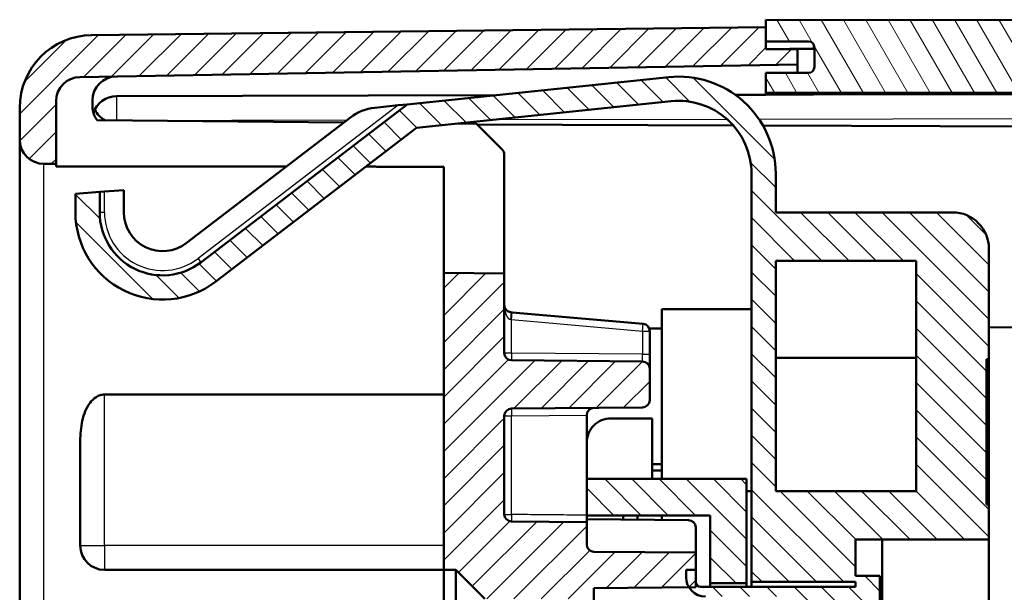
# Model space of a CAD drawing. Units: millimetres. Extents: x 1 to 844, y 1 to 593.
# Drawn here: x 56 to 96, y 339 to 362 of the extents above; entities that cross this region are included whole.
import ezdxf

# ---------------------------------------------------------------- set-up
doc = ezdxf.new("R2010")
doc.units = ezdxf.units.MM
for name, color, linetype, lineweight in [('Schraffur (ISO)', 1, 'Continuous', 18), ('Sichtbar (ISO)', 7, 'Continuous', 50), ('Sichtbar schmal (ISO)', 1, 'Continuous', 25)]:
    doc.layers.add(name, color=color, linetype=linetype, lineweight=lineweight)

msp = doc.modelspace()

# ---------------------------------------------------------------- hatches: boundary and pattern name
at = {"layer": 'Schraffur (ISO)'}
h = msp.add_hatch(dxfattribs=at)
h.set_pattern_fill('ANSI31', color=256, scale=6.35, angle=75.00017538, style=0)
h.set_pattern_definition([(120.00018, (0, 0), (-0.6874064, -0.3968771), [])])
edge = h.paths.add_edge_path()
edge.add_ellipse((88.0667268, 244.3347298), major_axis=(0.25, 0), ratio=1, start_angle=0, end_angle=90)
edge.add_line((88.0667268, 244.5847298), (87.6167268, 244.5847298))
edge.add_line((87.6167268, 244.5847298), (86.3167268, 244.5847298))
edge.add_line((86.3167268, 244.5847298), (86.3167268, 244.7996825))
edge.add_line((86.3167268, 244.7996825), (86.3167268, 245.3865586))
edge.add_line((86.3167268, 245.3865586), (116.8198684, 245.4504444))
edge.add_ellipse((116.8167268, 246.9504411), major_axis=(0, -1.5), ratio=1, start_angle=0.12, end_angle=90)
edge.add_line((118.3167268, 246.9504411), (118.3167268, 324.8347298))
edge.add_ellipse((119.8167268, 324.8347298), major_axis=(-1.5, 0), ratio=1, start_angle=270, end_angle=360, ccw=False)
edge.add_line((119.8167268, 326.3347298), (136.3167268, 326.3347298))
edge.add_line((136.3167268, 326.3347298), (136.3167268, 333.324012))
edge.add_line((136.3167268, 333.324012), (136.3167268, 334.6847298))
edge.add_line((136.3167268, 334.6847298), (138.4667268, 334.6847298))
edge.add_line((138.4667268, 334.6847298), (138.5167268, 334.6847298))
edge.add_line((138.5167268, 334.6847298), (138.5167268, 324.4347298))
edge.add_line((138.5167268, 324.4347298), (121.3167268, 324.4347298))
edge.add_line((121.3167268, 324.4347298), (121.3167268, 311.9347298))
edge.add_line((121.3167268, 311.9347298), (120.8167268, 311.9347298))
edge.add_line((120.8167268, 311.9347298), (120.8167268, 292.9347298))
edge.add_line((120.8167268, 292.9347298), (121.3167268, 292.9347298))
edge.add_line((121.3167268, 292.9347298), (121.3167268, 245.3537952))
edge.add_ellipse((118.4167268, 245.3537952), major_axis=(2.8999936, 0.0060737), ratio=1, start_angle=270, end_angle=359.88, ccw=False)
edge.add_line((118.4228005, 242.4538015), (86.3167268, 242.3865586))
edge.add_line((86.3167268, 242.3865586), (86.3167268, 242.6996825))
edge.add_line((86.3167268, 242.6996825), (86.3167268, 243.2847298))
edge.add_line((86.3167268, 243.2847298), (88.0667268, 243.2847298))
edge.add_ellipse((88.0667268, 243.5347298), major_axis=(0, -0.25), ratio=1, start_angle=0, end_angle=90)
edge.add_line((88.3167268, 243.5347298), (88.3167268, 244.3347298))
edge = h.paths.add_edge_path()
edge.add_ellipse((88.0667268, 360.5347298), major_axis=(0, -0.25), ratio=1, start_angle=0, end_angle=90)
edge.add_line((88.3167268, 360.5347298), (88.3167268, 361.3347298))
edge.add_ellipse((88.0667268, 361.3347298), major_axis=(0.25, 0), ratio=1, start_angle=0, end_angle=90)
edge.add_line((88.0667268, 361.5847298), (86.3167268, 361.5847298))
edge.add_line((86.3167268, 361.5847298), (86.3167268, 362.1697771))
edge.add_line((86.3167268, 362.1697771), (86.3167268, 362.482901))
edge.add_line((86.3167268, 362.482901), (118.4228005, 362.4156581))
edge.add_ellipse((118.4167268, 359.5156644), major_axis=(0, 2.9), ratio=1, start_angle=270, end_angle=359.88, ccw=False)
edge.add_line((121.3167268, 359.5156644), (121.3167268, 343.1347298))
edge.add_line((121.3167268, 343.1347298), (138.5167268, 343.1347298))
edge.add_line((138.5167268, 343.1347298), (138.5167268, 339.1847298))
edge.add_line((138.5167268, 339.1847298), (138.4667268, 339.1847298))
edge.add_line((138.4667268, 339.1847298), (136.3167268, 339.1847298))
edge.add_line((136.3167268, 339.1847298), (136.3167268, 340.5454476))
edge.add_line((136.3167268, 340.5454476), (136.3167268, 341.3347298))
edge.add_line((136.3167268, 341.3347298), (119.8167268, 341.3347298))
edge.add_ellipse((119.8167268, 342.8347298), major_axis=(0, -1.5), ratio=1, start_angle=270, end_angle=360, ccw=False)
edge.add_line((118.3167268, 342.8347298), (118.3167268, 357.9190185))
edge.add_ellipse((116.8167268, 357.9190185), major_axis=(1.4999967, -0.0031416), ratio=1, start_angle=0.12, end_angle=90)
edge.add_line((116.8198684, 359.4190152), (86.3167268, 359.482901))
edge.add_line((86.3167268, 359.482901), (86.3167268, 360.2847298))
edge.add_line((86.3167268, 360.2847298), (88.0667268, 360.2847298))
h = msp.add_hatch(dxfattribs=at)
h.set_pattern_fill('ANSI31', color=256, scale=6.35, style=0)
h.set_pattern_definition([(45, (0, 0), (-0.561266, 0.561266), [])])
edge = h.paths.add_edge_path()
edge.add_line((56.5167268, 356.5347298), (57.0167268, 356.5347298))
edge.add_line((57.0167268, 356.5347298), (57.0167268, 359.1179075))
edge.add_ellipse((58.0167268, 359.1179075), major_axis=(0, 1), ratio=1, start_angle=1, end_angle=90, ccw=False)
edge.add_line((57.9992744, 360.1177552), (87.6167268, 360.6347298))
edge.add_line((87.6167268, 360.6347298), (87.6167268, 361.2697771))
edge.add_line((87.6167268, 361.2697771), (86.3167268, 361.2697771))
edge.add_line((86.3167268, 361.2697771), (86.3167268, 361.5847298))
edge.add_line((86.3167268, 361.5847298), (86.3167268, 362.1697771))
edge.add_line((86.3167268, 362.1697771), (58.48217, 361.8491318))
edge.add_ellipse((58.5167268, 358.8493309), major_axis=(-2.999801, -0.0345568), ratio=1, start_angle=270, end_angle=359.34)
edge.add_line((55.5167268, 358.8493309), (55.5167268, 357.5347298))
edge.add_ellipse((56.5167268, 357.5347298), major_axis=(0, -1), ratio=1, start_angle=270, end_angle=360)
edge = h.paths.add_edge_path()
edge.add_line((74.7167268, 335.4847298), (73.5167268, 334.2847298))
edge.add_line((73.5167268, 334.2847298), (73.0167268, 334.2847298))
edge.add_line((73.0167268, 334.2847298), (73.0167268, 322.0347298))
edge.add_line((73.0167268, 322.0347298), (75.5167268, 322.056547))
edge.add_line((75.5167268, 322.056547), (75.5167268, 331.9873364))
edge.add_ellipse((75.8167268, 331.9873364), major_axis=(0, 0.3), ratio=1, start_angle=0.5, end_angle=90, ccw=False)
edge.add_line((75.8141088, 332.287325), (78.9167268, 332.3144011))
edge.add_line((78.9167268, 332.3144011), (78.9167268, 332.5347298))
edge.add_line((78.9167268, 332.5347298), (78.9167268, 333.2373364))
edge.add_ellipse((79.2167268, 333.2373364), major_axis=(0, 0.3), ratio=1, start_angle=0.5, end_angle=90, ccw=False)
edge.add_line((79.2141088, 333.537325), (83.4167268, 333.5740007))
edge.add_line((83.4167268, 333.5740007), (83.4167268, 334.7847298))
edge.add_line((83.4167268, 334.7847298), (83.4167268, 334.9980769))
edge.add_line((83.4167268, 334.9980769), (83.1332847, 335.0005505))
edge.add_line((83.1332847, 335.0005505), (79.2167268, 335.0347298))
edge.add_line((79.2167268, 335.0347298), (79.2167268, 335.6347298))
edge.add_line((79.2167268, 335.6347298), (79.0667268, 335.4847298))
edge.add_line((79.0667268, 335.4847298), (74.7167268, 335.4847298))
edge = h.paths.add_edge_path()
edge.add_line((73.5167268, 339.7847298), (74.7167268, 338.5847298))
edge.add_line((74.7167268, 338.5847298), (79.0667268, 338.5847298))
edge.add_line((79.0667268, 338.5847298), (79.2167268, 338.4347298))
edge.add_line((79.2167268, 338.4347298), (79.2167268, 339.0347298))
edge.add_line((79.2167268, 339.0347298), (83.1332847, 339.0689091))
edge.add_line((83.1332847, 339.0689091), (83.4167268, 339.0713826))
edge.add_line((83.4167268, 339.0713826), (83.4167268, 339.2847298))
edge.add_line((83.4167268, 339.2847298), (83.4167268, 340.4954589))
edge.add_line((83.4167268, 340.4954589), (79.2141088, 340.5321346))
edge.add_ellipse((79.2167268, 340.8321232), major_axis=(-0.2999886, 0.002618), ratio=1, start_angle=0.5, end_angle=90, ccw=False)
edge.add_line((78.9167268, 340.8321232), (78.9167268, 341.7550584))
edge.add_line((78.9167268, 341.7550584), (75.8141088, 341.7821346))
edge.add_ellipse((75.8167268, 342.0821232), major_axis=(-0.2999886, 0.002618), ratio=1, start_angle=0.5, end_angle=90, ccw=False)
edge.add_line((75.5167268, 342.0821232), (75.5167268, 346.1373364))
edge.add_ellipse((75.8167268, 346.1373364), major_axis=(0, 0.3), ratio=1, start_angle=0.5, end_angle=90, ccw=False)
edge.add_line((75.8141088, 346.437325), (81.2193447, 346.4844958))
edge.add_ellipse((81.2167268, 346.7844844), major_axis=(0.2999886, 0.002618), ratio=1, start_angle=270, end_angle=359.5)
edge.add_line((81.5167268, 346.7844844), (81.5167268, 348.0849752))
edge.add_ellipse((81.2167268, 348.0849752), major_axis=(0, 0.3), ratio=1, start_angle=270, end_angle=359.5)
edge.add_line((81.2193447, 348.3849638), (75.8141088, 348.4321346))
edge.add_ellipse((75.8167268, 348.7321232), major_axis=(-0.2999886, 0.002618), ratio=1, start_angle=0.5, end_angle=90, ccw=False)
edge.add_line((75.5167268, 348.7321232), (75.5167268, 352.0129126))
edge.add_line((75.5167268, 352.0129126), (73.0167268, 352.0347298))
edge.add_line((73.0167268, 352.0347298), (73.0167268, 339.7847298))
edge.add_line((73.0167268, 339.7847298), (73.5167268, 339.7847298))
edge = h.paths.add_edge_path()
edge.add_line((87.6167268, 244.7996825), (86.3167268, 244.7996825))
edge.add_line((86.3167268, 244.7996825), (86.3167268, 245.3865586))
edge.add_line((86.3167268, 245.3865586), (86.3167268, 245.482901))
edge.add_line((86.3167268, 245.482901), (59.5146324, 245.5390352))
edge.add_ellipse((59.5167268, 246.539033), major_axis=(-0.9999978, 0.0020944), ratio=1, start_angle=0.12, end_angle=90, ccw=False)
edge.add_line((58.5167268, 246.539033), (58.5167268, 313.9347298))
edge.add_line((58.5167268, 313.9347298), (57.0167268, 313.9347298))
edge.add_line((57.0167268, 313.9347298), (57.0167268, 317.5347298))
edge.add_line((57.0167268, 317.5347298), (56.5167268, 317.5347298))
edge.add_ellipse((56.5167268, 316.5347298), major_axis=(-1, 0), ratio=1, start_angle=270, end_angle=360)
edge.add_line((55.5167268, 316.5347298), (55.5167268, 246.0201287))
edge.add_ellipse((58.5167268, 246.0201287), major_axis=(0, -3), ratio=1, start_angle=270, end_angle=359.34)
edge.add_line((58.48217, 243.0203278), (86.3167268, 242.6996825))
edge.add_line((86.3167268, 242.6996825), (86.3167268, 243.2847298))
edge.add_line((86.3167268, 243.2847298), (86.3167268, 243.5996825))
edge.add_line((86.3167268, 243.5996825), (87.6167268, 243.5996825))
edge.add_line((87.6167268, 243.5996825), (87.6167268, 244.5847298))
edge.add_line((87.6167268, 244.5847298), (87.6167268, 244.7996825))
h = msp.add_hatch(dxfattribs=at)
h.set_pattern_fill('ANSI31', color=256, scale=6.35, angle=90.00021046, style=0)
h.set_pattern_definition([(135.0002, (0, 0), (-0.561264, -0.561268), [])])
h.paths.add_polyline_path([(88.8167258, 330.0347298), (88.8167258, 328.4847298), (88.8167258, 328.3847298), (87.8167258, 328.3847298), (87.8167258, 331.0347298), (88.8167258, 331.0347298)])
h.paths.add_polyline_path([(88.8167258, 324.5847298), (88.8167258, 323.0347298), (88.8167258, 322.0347298), (87.8167258, 322.0347298), (87.8167258, 324.6847298), (88.8167258, 324.6847298)])
edge = h.paths.add_edge_path()
edge.add_line((95.4167268, 342.4847298), (95.4167268, 348.4847298))
edge.add_line((95.4167268, 348.4847298), (95.5167268, 348.4847298))
edge.add_line((95.5167268, 348.4847298), (95.5167268, 353.0347298))
edge.add_ellipse((94.0167268, 353.0347298), major_axis=(0, 1.5), ratio=1, start_angle=270, end_angle=360)
edge.add_line((94.0167268, 354.5347298), (86.7167258, 354.5347298))
edge.add_line((86.7167258, 354.5347298), (86.7167258, 356.1347298))
edge.add_ellipse((82.7167258, 356.1347298), major_axis=(0, 4), ratio=1, start_angle=270, end_angle=365.93955941)
edge.add_line((82.3028086, 360.1132562), (71.5134864, 358.9907587))
edge.add_line((71.5134864, 358.9907587), (62.9973287, 352.4703426))
edge.add_ellipse((61.4167258, 354.5347298), major_axis=(-2.0643872, -1.5806029), ratio=1, start_angle=322.56044059, end_angle=450, ccw=False)
edge.add_line((58.8167258, 354.5347298), (58.8167258, 355.3747784))
edge.add_line((58.8167258, 355.3747784), (57.8167258, 355.3048516))
edge.add_line((57.8167258, 355.3048516), (57.8167258, 354.5347298))
edge.add_ellipse((61.4167258, 354.5347298), major_axis=(0, -3.6), ratio=1, start_angle=270, end_angle=397.43955941)
edge.add_line((63.6052529, 351.6763475), (71.8974808, 358.0253113))
edge.add_line((71.8974808, 358.0253113), (82.4062879, 359.1186246))
edge.add_ellipse((82.7167258, 356.1347298), major_axis=(2.9838948, 0.3104379), ratio=1, start_angle=354.06044059, end_angle=450, ccw=False)
edge.add_line((85.7167258, 356.1347298), (85.7167258, 339.2847298))
edge.add_line((85.7167258, 339.2847298), (90.0167268, 339.2847298))
edge.add_line((90.0167268, 339.2847298), (90.0167268, 339.0847298))
edge.add_line((90.0167268, 339.0847298), (83.6167268, 339.0847298))
edge.add_ellipse((83.6167268, 339.2847298), major_axis=(-0.2, 0), ratio=1, start_angle=0, end_angle=90, ccw=False)
edge.add_line((83.4167268, 339.2847298), (83.4167268, 339.7847298))
edge.add_line((83.4167268, 339.7847298), (83.0167268, 339.7847298))
edge.add_line((83.0167268, 339.7847298), (83.0167268, 339.4847298))
edge.add_ellipse((83.8167268, 339.4847298), major_axis=(0, -0.8), ratio=1, start_angle=270, end_angle=301.31722028)
edge.add_ellipse((83.8167268, 339.4847298), major_axis=(0.4158207, -0.6834421), ratio=1, start_angle=270, end_angle=328.68277972)
edge.add_line((83.8167268, 338.6847298), (87.8167268, 338.6847298))
edge.add_line((87.8167268, 338.6847298), (87.9033293, 338.5347298))
edge.add_line((87.9033293, 338.5347298), (91.0167268, 338.5347298))
edge.add_line((91.0167268, 338.5347298), (91.0167268, 339.5347298))
edge.add_line((91.0167268, 339.5347298), (90.0167268, 339.5347298))
edge.add_line((90.0167268, 339.5347298), (90.0167268, 341.0347298))
edge.add_line((90.0167268, 341.0347298), (95.5167268, 341.0347298))
edge.add_line((95.5167268, 341.0347298), (95.5167268, 342.4847298))
edge.add_line((95.5167268, 342.4847298), (95.4167268, 342.4847298))
h.paths.add_polyline_path([(92.5167268, 352.5347298), (92.5167268, 343.0347298), (86.7167258, 343.0347298), (86.7167258, 352.5347298)], flags=0)
edge = h.paths.add_edge_path()
edge.add_line((86.7167268, 319.5347298), (94.0167268, 319.5347298))
edge.add_ellipse((94.0167268, 321.0347298), major_axis=(1.5, 0), ratio=1, start_angle=270, end_angle=360)
edge.add_line((95.5167268, 321.0347298), (95.5167268, 333.5347298))
edge.add_line((95.5167268, 333.5347298), (90.0167268, 333.5347298))
edge.add_line((90.0167268, 333.5347298), (90.0167268, 334.5347298))
edge.add_line((90.0167268, 334.5347298), (91.0167268, 334.5347298))
edge.add_line((91.0167268, 334.5347298), (91.0167268, 335.5347298))
edge.add_line((91.0167268, 335.5347298), (87.9033293, 335.5347298))
edge.add_line((87.9033293, 335.5347298), (87.8167268, 335.3847298))
edge.add_line((87.8167268, 335.3847298), (83.8167268, 335.3847298))
edge.add_ellipse((83.8167268, 334.5847298), major_axis=(-0.8, 0), ratio=1, start_angle=270, end_angle=328.68277972)
edge.add_ellipse((83.8167268, 334.5847298), major_axis=(-0.4158207, -0.6834421), ratio=1, start_angle=270, end_angle=301.31722028)
edge.add_line((83.0167268, 334.5847298), (83.0167268, 334.2847298))
edge.add_line((83.0167268, 334.2847298), (83.4167268, 334.2847298))
edge.add_line((83.4167268, 334.2847298), (83.4167268, 334.7847298))
edge.add_ellipse((83.6167268, 334.7847298), major_axis=(0, 0.2), ratio=1, start_angle=0, end_angle=90, ccw=False)
edge.add_line((83.6167268, 334.9847298), (90.0167268, 334.9847298))
edge.add_line((90.0167268, 334.9847298), (90.0167268, 334.7847298))
edge.add_line((90.0167268, 334.7847298), (85.7167258, 334.7847298))
edge.add_line((85.7167258, 334.7847298), (85.7167258, 330.0347298))
edge.add_line((85.7167258, 330.0347298), (84.7167258, 330.0347298))
edge.add_line((84.7167258, 330.0347298), (84.7167258, 328.1455793))
edge.add_ellipse((84.9167258, 328.1455793), major_axis=(0, -0.2), ratio=1, start_angle=270, end_angle=327.99461679)
edge.add_line((84.810726, 327.9759797), (86.7167258, 326.7847298))
edge.add_line((86.7167258, 326.7847298), (86.7167258, 326.2847298))
edge.add_line((86.7167258, 326.2847298), (84.810726, 325.0934799))
edge.add_ellipse((84.9167258, 324.9238803), major_axis=(-0.1695997, -0.1059998), ratio=1, start_angle=270, end_angle=327.99461679)
edge.add_line((84.7167258, 324.9238803), (84.7167258, 323.0347298))
edge.add_line((84.7167258, 323.0347298), (85.7167258, 323.0347298))
edge.add_line((85.7167258, 323.0347298), (85.7167258, 317.9347298))
edge.add_ellipse((82.7167258, 317.9347298), major_axis=(0, -3), ratio=1, start_angle=354.06044059, end_angle=450, ccw=False)
edge.add_line((82.4062879, 314.950835), (71.8974808, 316.0441483))
edge.add_line((71.8974808, 316.0441483), (63.6052529, 322.3931121))
edge.add_ellipse((61.4167258, 319.5347298), major_axis=(-2.8583823, 2.1885271), ratio=1, start_angle=270, end_angle=397.43955941)
edge.add_line((57.8167258, 319.5347298), (57.8167258, 318.764608))
edge.add_line((57.8167258, 318.764608), (58.8167258, 318.6946812))
edge.add_line((58.8167258, 318.6946812), (58.8167258, 319.5347298))
edge.add_ellipse((61.4167258, 319.5347298), major_axis=(0, 2.6), ratio=1, start_angle=322.56044059, end_angle=450, ccw=False)
edge.add_line((62.9973287, 321.599117), (71.5134864, 315.0787008))
edge.add_line((71.5134864, 315.0787008), (82.3028086, 313.9562034))
edge.add_ellipse((82.7167258, 317.9347298), major_axis=(3.9785264, -0.4139172), ratio=1, start_angle=270, end_angle=365.93955941)
edge.add_line((86.7167258, 317.9347298), (86.7167268, 319.5347298))
edge = h.paths.add_edge_path(flags=0)
edge.add_line((93.5167268, 331.8347298), (93.5167268, 328.5347298))
edge.add_line((93.5167268, 328.5347298), (93.9167268, 328.5347298))
edge.add_line((93.9167268, 328.5347298), (93.9167268, 324.5347298))
edge.add_line((93.9167268, 324.5347298), (93.5167268, 324.5347298))
edge.add_line((93.5167268, 324.5347298), (93.5167268, 321.5347298))
edge.add_line((93.5167268, 321.5347298), (86.7167268, 321.5347298))
edge.add_line((86.7167268, 321.5347298), (86.7167258, 324.7347298))
edge.add_line((86.7167258, 324.7347298), (85.9667258, 324.7347298))
edge.add_line((85.9667258, 324.7347298), (86.0167258, 324.7847298))
edge.add_line((86.0167258, 324.7847298), (89.0167258, 324.7847298))
edge.add_ellipse((89.0167258, 324.5847298), major_axis=(-0.2, 0), ratio=1, start_angle=270, end_angle=360)
edge.add_line((88.8167258, 324.5847298), (88.8167258, 323.0347298))
edge.add_line((88.8167258, 323.0347298), (90.0167258, 323.0347298))
edge.add_line((90.0167258, 323.0347298), (90.0167258, 323.9847298))
edge.add_ellipse((90.2167258, 323.9847298), major_axis=(0, 0.2), ratio=1, start_angle=0, end_angle=90, ccw=False)
edge.add_line((90.2167258, 324.1847298), (91.3167258, 324.1847298))
edge.add_line((91.3167258, 324.1847298), (91.3167258, 324.7847298))
edge.add_line((91.3167258, 324.7847298), (93.4167258, 324.7847298))
edge.add_line((93.4167258, 324.7847298), (93.7167258, 325.0847298))
edge.add_line((93.7167258, 325.0847298), (93.7167258, 327.9847298))
edge.add_line((93.7167258, 327.9847298), (93.4167258, 328.2847298))
edge.add_line((93.4167258, 328.2847298), (91.3167258, 328.2847298))
edge.add_line((91.3167258, 328.2847298), (91.3167258, 328.8847298))
edge.add_line((91.3167258, 328.8847298), (90.2167258, 328.8847298))
edge.add_ellipse((90.2167258, 329.0847298), major_axis=(-0.2, 0), ratio=1, start_angle=0, end_angle=90, ccw=False)
edge.add_line((90.0167258, 329.0847298), (90.0167258, 330.0347298))
edge.add_line((90.0167258, 330.0347298), (88.8167258, 330.0347298))
edge.add_line((88.8167258, 330.0347298), (88.8167258, 328.4847298))
edge.add_ellipse((89.0167258, 328.4847298), major_axis=(0, -0.2), ratio=1, start_angle=270, end_angle=360)
edge.add_line((89.0167258, 328.2847298), (86.0167258, 328.2847298))
edge.add_line((86.0167258, 328.2847298), (85.9667258, 328.3347298))
edge.add_line((85.9667258, 328.3347298), (86.7167258, 328.3347298))
edge.add_line((86.7167258, 328.3347298), (86.7167258, 333.0004442))
edge.add_line((86.7167258, 333.0004442), (93.5167268, 331.8347298))
edge = h.paths.add_edge_path()
edge.add_line((78.9167268, 323.3847298), (78.9167268, 323.0347298))
edge.add_ellipse((79.4167268, 323.0347298), major_axis=(0, -0.5), ratio=1, start_angle=270, end_angle=360)
edge.add_line((79.4167268, 322.5347298), (83.0167268, 322.5347298))
edge.add_line((83.0167268, 322.5347298), (83.0167268, 323.6847298))
edge.add_line((83.0167268, 323.6847298), (79.2167268, 323.6847298))
edge.add_ellipse((79.2167268, 323.3847298), major_axis=(-0.3, 0), ratio=1, start_angle=270, end_angle=360)
h.paths.add_polyline_path([(84.0167268, 339.2347298), (85.5167268, 339.2347298), (85.5167268, 343.5347298), (81.6167268, 343.5347298), (78.9167268, 343.5347298), (78.9167268, 342.0347298), (84.0167268, 342.0347298)])
edge = h.paths.add_edge_path()
edge.add_line((85.5167268, 334.8347298), (84.0167268, 334.8347298))
edge.add_line((84.0167268, 334.8347298), (84.0167268, 332.5347298))
edge.add_line((84.0167268, 332.5347298), (78.9167268, 332.5347298))
edge.add_line((78.9167268, 332.5347298), (78.9167268, 332.3144011))
edge.add_line((78.9167268, 332.3144011), (78.9167268, 329.6847298))
edge.add_ellipse((79.2167268, 329.6847298), major_axis=(0, -0.3), ratio=1, start_angle=270, end_angle=360)
edge.add_line((79.2167268, 329.3847298), (83.0167268, 329.3847298))
edge.add_line((83.0167268, 329.3847298), (83.0167268, 330.3847298))
edge.add_line((83.0167268, 330.3847298), (80.4167268, 330.3847298))
edge.add_line((80.4167268, 330.3847298), (80.4167268, 331.0347298))
edge.add_line((80.4167268, 331.0347298), (85.5167268, 331.0347298))
edge.add_line((85.5167268, 331.0347298), (85.5167268, 334.8347298))

# ---------------------------------------------------------------- linework, layer by layer
at = {"layer": 'Sichtbar (ISO)'}
for p, q in [((118.4228005, 362.4156581), (86.3167268, 362.482901)), ((86.3167268, 362.482901), (86.3167268, 361.5847298)), ((86.3167268, 362.1697771), (58.48217, 361.8491318)), ((86.3167268, 361.2697771), (86.3167268, 362.1697771)), ((86.3167268, 361.5847298), (88.0667268, 361.5847298)), ((86.3167268, 361.2697771), (88.2732588, 361.2921992)), ((87.6167268, 361.2697771), (86.3167268, 361.2697771)), ((87.6167268, 361.2697771), (88.3118209, 361.2777844)), ((87.6167268, 360.6347298), (87.6167268, 361.2697771)), ((88.2732588, 361.2921992), (88.2836216, 361.2923183)), ((88.2836216, 361.2923183), (88.3167268, 361.2926996)), ((88.3118209, 361.2777844), (88.3167268, 361.2778409)), ((88.3167268, 361.3347298), (88.3167268, 360.5347298)), ((57.9992744, 360.1177552), (87.6167268, 360.6347298)), ((87.6167268, 360.6347298), (87.6167268, 360.2847298)), ((82.3028086, 360.1132562), (71.5134864, 358.9907587)), ((88.0667268, 360.2847298), (86.3167268, 360.2847298)), ((86.3167268, 360.2847298), (86.3167268, 359.482901)), ((75.0919031, 359.3630494), (59.5146324, 359.3304244)), ((86.3167268, 359.3865586), (85.0497197, 359.383905)), ((86.3167268, 359.482901), (86.3167268, 359.3865586)), ((86.3167268, 359.482901), (116.8198684, 359.4190152)), ((86.3167268, 359.3865586), (88.2732588, 359.3906564)), ((88.2732588, 359.3906564), (107.3601948, 359.430632)), ((55.5167268, 358.8493309), (55.5167268, 357.5347298)), ((57.0167268, 356.5347298), (57.0167268, 359.1179075)), ((58.5167268, 359.1440901), (58.5167268, 358.9337078)), ((71.5134864, 358.9907587), (62.9973287, 352.4703426)), ((70.1709103, 358.8510801), (71.1327651, 358.9511493)), ((71.5134864, 358.9907587), (71.1327651, 358.9511493)), ((71.8974808, 358.0253113), (82.4062879, 359.1186246)), ((62.3894045, 353.2643377), (69.1620205, 358.449807)), ((68.8934476, 358.2441735), (58.7151964, 358.3329978)), ((63.6052529, 351.6763475), (71.8974808, 358.0253113)), ((74.3549448, 358.1965118), (73.605874, 358.2030488)), ((75.4288588, 357.1225978), (74.3549448, 358.1965118)), ((84.9661202, 358.1197298), (74.3948258, 358.1566307)), ((109.3167268, 358.0347298), (86.1918867, 358.115451)), ((55.5167268, 357.5347298), (55.5167268, 316.5347298)), ((75.5167268, 356.9104657), (75.5167268, 352.0129126)), ((56.5167268, 356.5347298), (57.0167268, 356.5347298)), ((57.0167268, 356.4318945), (57.0167268, 356.5347298)), ((73.0167268, 352.0347298), (73.0167268, 356.4169893)), ((85.7167258, 356.1347298), (85.7167258, 339.2847298)), ((86.7167258, 354.5347298), (86.7167258, 356.1347298)), ((58.8167258, 355.3747784), (57.8167258, 355.3048516)), ((57.8167258, 355.3048516), (57.8167258, 354.5347298)), ((59.0167258, 355.3887638), (58.8167258, 355.3747784)), ((58.8167258, 354.5347298), (58.8167258, 355.3747784)), ((59.0167258, 355.3887638), (59.8167258, 355.4447052)), ((59.8167258, 355.4447052), (59.8167258, 354.5347298)), ((94.0167268, 354.5347298), (86.7167258, 354.5347298)), ((95.5167268, 348.4847298), (95.5167268, 353.0347298)), ((86.7167258, 343.0347298), (86.7167258, 352.5347298)), ((86.7167258, 352.5347298), (92.5167268, 352.5347298)), ((92.5167268, 352.5347298), (92.5167268, 343.0347298)), ((75.5167268, 352.0129126), (73.0167268, 352.0347298)), ((73.0167268, 352.0347298), (73.0167268, 339.7847298)), ((75.5167268, 348.7321232), (75.5167268, 352.0129126)), ((75.8376376, 350.4066537), (75.7905801, 350.4107707)), ((81.2428735, 349.9337569), (75.8376376, 350.4066537)), ((82.0167268, 350.5347298), (85.7167258, 350.5347298)), ((82.0167268, 343.5347298), (82.0167268, 350.5347298)), ((82.0167268, 349.7394344), (81.4985904, 349.7376258)), ((81.5167268, 348.6849524), (81.5167268, 349.6348985)), ((109.3167268, 349.8347298), (95.5167268, 349.7865585)), ((81.5167268, 348.0849752), (81.5167268, 348.6849524)), ((81.2193447, 348.3849638), (75.8141088, 348.4321346)), ((92.5167268, 348.5347298), (86.7167258, 348.5347298)), ((95.4167268, 342.4847298), (95.4167268, 348.4847298)), ((95.4167268, 348.4847298), (95.5167268, 348.4847298)), ((95.5167268, 348.4847298), (95.5167268, 347.4847298)), ((81.5167268, 346.7844844), (81.5167268, 348.0849752)), ((95.5167268, 347.4847298), (95.5167268, 342.4847298)), ((59.0167268, 347.0190926), (73.0167268, 347.0190926)), ((75.8141088, 346.437325), (81.2193447, 346.4844958)), ((75.5167268, 342.0821232), (75.5167268, 346.1373364)), ((78.9167268, 346.1644126), (78.9167268, 346.1670078)), ((78.9167268, 343.6288938), (78.9167268, 346.1644126)), ((79.9167268, 346.0347298), (81.6167268, 346.0347298)), ((81.6167268, 346.0347298), (81.6167268, 343.5347298)), ((58.0167268, 345.1086074), (58.0167268, 340.7847298)), ((82.0167268, 344.1434154), (81.6167268, 344.1434154)), ((82.0167268, 344.1428847), (81.6167268, 344.1428847)), ((81.6167268, 343.8878003), (82.0167268, 343.8878003)), ((82.0167268, 343.8872696), (81.6167268, 343.8872696)), ((78.9167268, 343.5347298), (78.9167268, 343.6288938)), ((81.6167268, 343.5347298), (78.9167268, 343.5347298)), ((78.9167268, 343.5347298), (78.9167268, 342.0347298)), ((85.5167268, 343.5347298), (81.6167268, 343.5347298)), ((85.5167268, 339.2347298), (85.5167268, 343.5347298)), ((85.5167268, 343.0347298), (85.7167258, 343.0347298)), ((92.5167268, 343.0347298), (86.7167258, 343.0347298)), ((95.5167268, 342.4847298), (95.4167268, 342.4847298)), ((95.5167268, 341.0347298), (95.5167268, 342.4847298)), ((78.9167268, 341.7550584), (75.8141088, 341.7821346)), ((78.9167268, 341.7550584), (78.9167268, 342.0347298)), ((78.9167268, 342.0347298), (84.0167268, 342.0347298)), ((83.1193447, 341.837325), (78.9167268, 341.8740007)), ((78.9167268, 340.8321232), (78.9167268, 341.7550584)), ((80.4167268, 342.0347298), (80.4167268, 341.8609104)), ((81.0167268, 341.8556743), (81.0167268, 342.0347298)), ((82.0167268, 341.8469474), (82.0167268, 342.0347298)), ((84.0167268, 342.0347298), (84.0167268, 339.2347298)), ((83.4167268, 340.4954589), (83.4167268, 341.5373364)), ((90.0167268, 341.0347298), (95.5167268, 341.0347298)), ((90.0167268, 339.5347298), (90.0167268, 341.0347298)), ((91.1167268, 333.5347298), (91.1167268, 341.0347298)), ((95.5167268, 341.0347298), (95.5167268, 333.5347298)), ((83.4167268, 340.4954589), (79.2141088, 340.5321346)), ((83.4167268, 339.0713826), (83.4167268, 340.4954589)), ((59.0167268, 339.7847298), (73.0167268, 339.7847298)), ((73.0167268, 339.7847298), (73.5167268, 339.7847298)), ((73.0167268, 334.2847298), (73.0167268, 339.7847298)), ((73.5167268, 339.7847298), (74.7167268, 338.5847298)), ((73.5167268, 334.2847298), (73.5167268, 339.7847298)), ((83.0167268, 339.7847298), (83.0167268, 339.4847298)), ((83.4167268, 339.7847298), (83.0167268, 339.7847298)), ((83.4167268, 339.2847298), (83.4167268, 339.7847298)), ((91.0167268, 339.5347298), (90.0167268, 339.5347298)), ((91.0167268, 338.5347298), (91.0167268, 339.5347298)), ((79.2167268, 339.0347298), (83.4167268, 339.0713826)), ((79.2167268, 338.4347298), (79.2167268, 339.0347298)), ((90.0167268, 339.0847298), (83.6167268, 339.0847298)), ((84.0167268, 339.2347298), (85.5167268, 339.2347298)), ((84.0167268, 339.0847298), (84.0167268, 339.2347298)), ((85.5167268, 339.2347298), (85.5167268, 339.0847298)), ((85.7167258, 339.2847298), (90.0167268, 339.2847298)), ((85.7167258, 339.0847298), (85.7167258, 339.2847298)), ((90.0167268, 339.2847298), (90.0167268, 339.0847298))]:
    msp.add_line(p, q, dxfattribs=at)
for centre, radius, start, end in [((58.5167268, 358.8493309), 3, 90.66, 180), ((88.0667268, 361.3347298), 0.25, 0, 90), ((88.0667268, 360.5347298), 0.25, 270, 0), ((58.0167268, 359.1179075), 1, 91, 180), ((59.5167268, 359.1440901), 1, 91, 180), ((82.7167258, 356.1347298), 4, 0, 95.93955941), ((59.5167268, 358.3304266), 1, 90.12, 162.4836247), ((70.3778688, 356.8618168), 2, 95.93955941, 127.43955941), ((82.7167258, 356.1347298), 3, 0, 95.93955941), ((59.5167268, 359.2085714), 1, 206.04471202, 241.44966965), ((56.5167268, 357.5347298), 1, 180, 270), ((75.2167268, 356.9104657), 0.3, 0, 45), ((61.4167258, 354.5347298), 3.6, 180, 307.43955941), ((61.4167258, 354.5347298), 2.6, 180, 307.43955941), ((61.4167258, 354.5347298), 1.6, 180, 307.43955941), ((94.0167268, 353.0347298), 1.5, 0, 90), ((75.8167268, 350.7096291), 0.3, 180, 265), ((81.2167268, 349.6348985), 0.3, 0, 85), ((75.8167268, 348.7321232), 0.3, 180, 269.5), ((81.2167268, 348.0849752), 0.3, 0, 89.5), ((81.2167268, 346.7844844), 0.3, 270.5, 0), ((75.8167268, 346.1373364), 0.3, 90.5, 180), ((79.2167268, 346.1670078), 0.3, 90.5, 180), ((75.8167268, 342.0821232), 0.3, 180, 269.5), ((83.1167268, 341.5373364), 0.3, 0, 89.5), ((59.0167268, 340.7847298), 1, 180, 270), ((79.2167268, 340.8321232), 0.3, 180, 269.5), ((83.8167268, 339.4847298), 0.8, 180, 270), ((83.6167268, 339.2847298), 0.2, 180, 270)]:
    msp.add_arc(centre, radius, start, end, dxfattribs=at)
msp.add_ellipse((88.3112933, 361.3347298), major_axis=(0, 0.25), ratio=0.0217339954, start_param=4.7138031901, end_param=4.7140824377, dxfattribs=at)
for points, knots in [([(58.5167268, 358.9337078), (58.5167268, 358.8095924), (58.5456969, 358.6634988), (58.6227232, 358.4769717), (58.6649807, 358.4006516), (58.7151964, 358.3329978)], [0.148364161856, 0.148364161856, 0.148364161856, 0.148364161856, 0.185598783751, 0.185598783751, 0.208906101845, 0.208906101845, 0.208906101845, 0.208906101845]), ([(58.0167268, 345.1086074), (58.0167268, 345.3736543), (58.0388435, 345.6606941), (58.1606652, 346.2066398), (58.2572872, 346.4661147), (58.4851552, 346.7655939), (58.5719365, 346.8534965), (58.725439, 346.9486738), (58.7804746, 346.9744487), (58.8956447, 347.00965), (58.9557731, 347.0190926), (59.0167268, 347.0190926)], [0.30460190237, 0.30460190237, 0.30460190237, 0.30460190237, 0.39195536931, 0.39195536931, 0.47930883626, 0.47930883626, 0.51588102955, 0.51588102955, 0.53416712619, 0.53416712619, 0.55245322283, 0.55245322283, 0.55245322283, 0.55245322283]), ([(78.9167268, 345.0347298), (78.9167268, 345.1540208), (78.9396008, 345.2860169), (79.040099, 345.5341736), (79.1179036, 345.6501201), (79.2981941, 345.8304107), (79.4105572, 345.9074166), (79.6569791, 346.0095739), (79.7910289, 346.0347298), (79.9167268, 346.0347298)], [0.49631646474, 0.49631646474, 0.49631646474, 0.49631646474, 0.53536360358, 0.53536360358, 0.57441074242, 0.57441074242, 0.61212009136, 0.61212009136, 0.64982944029, 0.64982944029, 0.64982944029, 0.64982944029])]:
    msp.add_open_spline(points, degree=3, knots=knots, dxfattribs=at)
for points, weights in [([(66.5150773, 356.4231688), (61.7669705, 356.4276202), (57.0167268, 356.4318945)], [0.941445372737, 0.941461253119, 0.941481433902]), ([(73.0167268, 356.4169893), (71.4089459, 356.4185382), (69.8009098, 356.4200668)], [0.941425641021, 0.941430022495, 0.941434897336])]:
    msp.add_rational_spline(points, weights, degree=2, dxfattribs=at)
at = {"layer": 'Sichtbar schmal (ISO)'}
for p, q in [((88.2732588, 361.2921992), (88.2732588, 361.4756004)), ((88.3118209, 361.2777844), (88.2836216, 361.2923183)), ((88.3167268, 360.8424532), (88.3118209, 361.2777844)), ((88.2732588, 359.3906564), (88.2732588, 359.4788032)), ((71.1327651, 358.9511493), (62.8757439, 352.6291416)), ((86.0230873, 358.3859458), (109.3167268, 358.434732)), ((59.5146324, 358.3304266), (59.0383319, 358.3304266)), ((59.5146324, 358.3304266), (69.0321352, 358.35036)), ((59.5146324, 358.3260212), (59.5146324, 358.3304266)), ((75.1448693, 358.3631625), (84.7027945, 358.3831806)), ((56.5167268, 317.5347298), (56.5167268, 356.5347298)), ((59.0167258, 354.5347298), (59.0167258, 355.3887638)), ((59.0167258, 354.5347298), (58.8167258, 354.5347298)), ((62.8757439, 352.6291416), (62.9973287, 352.4703426)), ((75.7905801, 350.1119123), (75.8141088, 350.1077953)), ((75.8141088, 350.1077953), (81.2193447, 349.6348985)), ((75.8141088, 348.7321232), (75.8141088, 350.1077953)), ((81.2193447, 349.6348985), (81.5167268, 349.6348985)), ((81.2193447, 349.6348985), (81.2193447, 348.6849524)), ((75.8141088, 348.7321232), (75.5167268, 348.7321232)), ((81.2193447, 348.6849524), (75.8141088, 348.7321232)), ((81.2193447, 348.6849524), (81.5167268, 348.6849524)), ((95.5167268, 347.4847298), (95.4167268, 347.4847298)), ((59.0167268, 340.7847298), (59.0167268, 347.0190926)), ((75.5167268, 346.1373364), (75.8141088, 346.1373364)), ((75.8141088, 346.1373364), (78.9167268, 346.1644126)), ((75.8141088, 342.0697917), (75.8141088, 346.1373364)), ((75.5169803, 342.0697917), (75.8141088, 342.0697917)), ((58.0167268, 340.7847298), (59.0167268, 340.7847298)), ((59.0167268, 340.7847298), (59.0167268, 339.7847298)), ((73.0167268, 340.7847298), (59.0167268, 340.7847298))]:
    msp.add_line(p, q, dxfattribs=at)
msp.add_arc((61.4167258, 354.5347298), 2.4, 180, 307.43955941, dxfattribs=at)
for centre, major_axis, ratio, start_param, end_param in [((59.5167268, 358.3304266), (-0.0020944, 0.9999978), 0.002094389, 0, 1.5707919403), ((75.8167268, 350.7096291), (0, -0.6), 0.5, 4.7123889804, 6.1959188446), ((75.7644333, 350.1119123), (0.0261467, 0.2988584), 0.0868265939, 4.7199851769, 6.2831853072), ((75.8114909, 350.1077953), (0.0261467, 0.2988584), 0.0086933309, 4.7131495481, 6.2831853072), ((81.2167268, 349.6348985), (0.0261467, 0.2988584), 0.0086933309, 4.7131495481, 6.2831853072), ((75.8167268, 348.7321232), (-0.002618, -0.2999886), 0.0087262032, 4.7124651328, 6.2831853072), ((81.2167268, 348.6849981), (0.0026184, -0.3000343), 0.0087235456, 6.2830330371, 7.8537532115), ((75.8167268, 346.1373364), (-0.002618, 0.2999886), 0.0087262032, 0, 1.5707201744), ((75.8167268, 342.0697917), (-0.0028077, -0.2999869), 0.0087261533, 4.7124706518, 5.9954701553)]:
    msp.add_ellipse(centre, major_axis=major_axis, ratio=ratio, start_param=start_param, end_param=end_param, dxfattribs=at)
msp.add_open_spline([(78.9167268, 342.0406689), (78.6845017, 342.042855), (78.4522765, 342.0450397), (77.8872724, 342.0503516), (77.5544933, 342.0534773), (77.2217143, 342.0566001), (76.8872728, 342.0597385), (76.5528313, 342.0628739), (76.0836295, 342.0672687), (75.9488691, 342.0685304), (75.8141088, 342.0697917)], degree=3, knots=[0.03016864557, 0.03016864557, 0.03016864557, 0.03016864557, 0.09984191849, 0.09984191849, 0.19968383699, 0.19968383699, 0.19968383699, 0.30002451272, 0.30002451272, 0.34045592323, 0.34045592323, 0.34045592323, 0.34045592323], dxfattribs=at)

doc.saveas('drawing.dxf')
